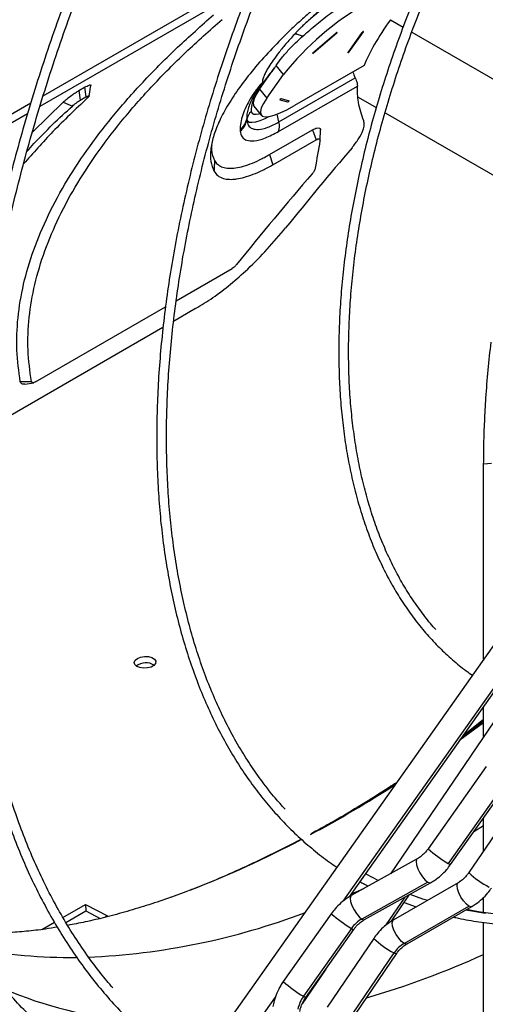
# Model space of a CAD drawing. Units: millimetres. Extents: x 5 to 414, y 3 to 291.
# Drawn here: x 371 to 374, y 159 to 165 of the extents above; entities that cross this region are included whole.
import ezdxf

# ---------------------------------------------------------------- set-up
doc = ezdxf.new("R2010")
doc.units = ezdxf.units.MM

msp = doc.modelspace()

# ---------------------------------------------------------------- linework, layer by layer
at = {"color": 7, "linetype": 'Continuous', "lineweight": 25}
for p, q in [((371.1281, 164.5716), (372.4821, 165.3532)), ((372.4519, 165.2786), (371.1065, 164.5019)), ((372.8486, 164.8455), (372.9973, 164.9733)), ((372.8515, 164.8448), (373.0002, 164.9725)), ((373.0723, 164.8475), (373.1621, 164.9753)), ((373.0804, 164.8522), (373.1702, 164.98)), ((372.5084, 164.6136), (372.6036, 164.749)), ((372.6608, 164.707), (372.6144, 164.7646)), ((373.1756, 164.765), (372.7315, 164.5086)), ((372.5547, 164.556), (372.6608, 164.707)), ((372.6316, 164.404), (373.1184, 164.6851)), ((371.356, 164.6042), (371.3923, 164.6252)), ((371.3923, 164.6252), (371.4005, 164.5634)), ((371.4205, 164.5692), (371.4327, 164.6386)), ((372.5084, 164.6136), (372.5547, 164.556)), ((372.6289, 164.343), (373.1321, 164.6335)), ((371.356, 164.6042), (371.3641, 164.5424)), ((371.3641, 164.5424), (371.4005, 164.5634)), ((372.6462, 164.5528), (372.6958, 164.5395)), ((373.1366, 164.5625), (373.2527, 164.4954)), ((370.2178, 164.046), (371.0487, 164.5257)), ((371.0588, 164.3395), (371.2553, 164.5312)), ((371.2553, 164.5312), (371.3139, 164.5058)), ((372.4723, 164.5044), (372.5185, 164.4469)), ((372.6377, 164.5454), (372.6872, 164.5321)), ((371.0281, 164.4567), (370.2446, 164.0044)), ((373.3085, 164.4632), (374.1874, 163.9559)), ((372.4266, 164.4177), (372.427, 164.421)), ((372.5716, 164.196), (372.8466, 164.3548)), ((372.8466, 164.3548), (372.8682, 164.2901)), ((372.8936, 164.2888), (372.8974, 164.3534)), ((372.5931, 164.1313), (372.8682, 164.2901)), ((372.5716, 164.196), (372.5931, 164.1313)), ((371.9765, 163.2634), (372.3339, 163.4697)), ((371.0794, 162.7455), (371.9082, 163.224)), ((372.1003, 163.2132), (371.9594, 163.1318)), ((371.892, 163.0929), (370.6996, 162.4046)), ((370.982, 162.7473), (371.0524, 162.7486)), ((371.0107, 162.7307), (371.0672, 162.7405)), ((374.851, 162.2692), (372.0856, 158.3538)), ((373.9869, 162.225), (373.9374, 162.2207)), ((373.9374, 160.9756), (373.9374, 162.2207)), ((373.0815, 159.4605), (374.0834, 160.8791)), ((373.9374, 160.4823), (373.9374, 160.6723)), ((374.0376, 160.6299), (373.3434, 159.6072)), ((373.9544, 160.2915), (373.5832, 159.7659)), ((374.083, 160.1979), (373.7117, 159.6723)), ((373.7261, 159.6649), (374.0973, 160.1905)), ((374.2035, 160.1457), (373.8427, 159.6141)), ((373.9374, 159.7536), (373.9374, 159.9641)), ((373.5134, 159.702), (373.093, 159.4675)), ((373.1851, 159.6072), (373.2661, 159.5641)), ((373.5803, 159.5526), (373.1599, 159.3181)), ((373.1782, 159.3147), (373.5987, 159.5492)), ((373.7749, 159.5498), (373.3612, 159.3114)), ((373.3489, 159.3037), (373.4649, 159.4746)), ((371.2534, 159.3285), (371.3973, 159.4116)), ((371.3973, 159.4116), (371.5386, 159.3386)), ((371.3973, 159.4116), (371.3992, 159.3698)), ((373.4299, 159.1621), (373.8436, 159.4005)), ((373.4306, 159.424), (373.5077, 159.3959)), ((373.4485, 159.1598), (373.8622, 159.3982)), ((373.9374, 159.3595), (373.9374, 159.4566)), ((371.2726, 159.2967), (371.3992, 159.3698)), ((371.3992, 159.3698), (371.492, 159.3218)), ((371.5386, 159.3386), (371.5214, 159.3287)), ((372.9656, 159.3518), (372.6594, 158.9183)), ((371.1199, 159.2514), (371.1996, 159.2975)), ((373.9374, 158.5354), (373.9374, 159.2966)), ((373.0941, 159.2582), (372.788, 158.8248)), ((372.8023, 158.8174), (373.1085, 159.2508)), ((373.2359, 159.1938), (372.9383, 158.7554)), ((373.068, 158.6631), (373.3656, 159.1015)), ((373.0831, 158.6571), (373.3807, 159.0955)), ((372.93, 158.9982), (372.7791, 158.7758))]:
    msp.add_line(p, q, dxfattribs=at)
at = {"color": 8, "linetype": 'Continuous', "lineweight": 25}
for p, q in [((373.3425, 165.0567), (373.4241, 165.0096)), ((373.4789, 164.978), (374.148, 164.5917)), ((372.6316, 164.404), (372.6213, 164.454)), ((373.0417, 159.4319), (374.0974, 160.9266)), ((373.9374, 160.5703), (373.7862, 160.4583)), ((373.9374, 159.9125), (373.8744, 159.875)), ((373.1664, 159.5085), (373.0927, 159.4763)), ((373.434, 159.4574), (373.3101, 159.2748)), ((372.2142, 158.2602), (372.6091, 158.8193))]:
    msp.add_line(p, q, dxfattribs=at)
at = {"color": 7, "linetype": 'Continuous', "lineweight": 25, "flags": 128}
for points in [[(373.0002, 164.9725), (373.0017, 164.974), (373.0028, 164.9752), (373.0032, 164.9762), (373.003, 164.9766), (373.0022, 164.9765), (373.0008, 164.9758), (372.9991, 164.9747), (372.9973, 164.9733)], [(373.1702, 164.98), (373.1707, 164.9809), (373.1705, 164.9813), (373.1696, 164.9812), (373.1682, 164.9805), (373.1665, 164.9794), (373.1647, 164.978), (373.1632, 164.9766), (373.1621, 164.9753)], [(372.8486, 164.8455), (372.8471, 164.8441), (372.846, 164.8428), (372.8455, 164.8419), (372.8458, 164.8415), (372.8466, 164.8416), (372.848, 164.8423), (372.8497, 164.8434), (372.8515, 164.8448)], [(373.0723, 164.8475), (373.0719, 164.8466), (373.0721, 164.8462), (373.0729, 164.8463), (373.0743, 164.847), (373.076, 164.8481), (373.0778, 164.8495), (373.0793, 164.8509), (373.0804, 164.8522)], [(372.5329, 164.6571), (372.5124, 164.6266), (372.495, 164.598), (372.4805, 164.5712), (372.4692, 164.5465), (372.461, 164.5239), (372.4559, 164.5035), (372.4541, 164.4855), (372.4554, 164.4698)], [(372.5084, 164.6136), (372.4869, 164.5799), (372.4729, 164.551), (372.4669, 164.5276), (372.469, 164.51), (372.4723, 164.5044)], [(372.5547, 164.556), (372.5331, 164.5223), (372.5192, 164.4934), (372.5132, 164.47), (372.5152, 164.4525), (372.5253, 164.4412), (372.5431, 164.4364), (372.5684, 164.4382), (372.6006, 164.4466), (372.639, 164.4613), (372.683, 164.4821), (372.7315, 164.5086)], [(372.6462, 164.5528), (372.6454, 164.5526), (372.644, 164.552), (372.6423, 164.5509), (372.6405, 164.5495), (372.639, 164.548), (372.6379, 164.5468), (372.6374, 164.5458), (372.6377, 164.5454)], [(372.6872, 164.5321), (372.6881, 164.5322), (372.6895, 164.5329), (372.6912, 164.534), (372.6929, 164.5354), (372.6945, 164.5368), (372.6956, 164.5381), (372.696, 164.539), (372.6958, 164.5395)], [(371.7288, 160.981), (371.7496, 160.9894), (371.7742, 160.9934), (371.7992, 160.9922), (371.8212, 160.9862), (371.8374, 160.976), (371.8454, 160.9632), (371.8442, 160.9493), (371.834, 160.9364), (371.8161, 160.9261), (371.793, 160.9198), (371.7678, 160.9184), (371.7438, 160.922), (371.7244, 160.9303), (371.7122, 160.942), (371.7087, 160.9555), (371.7145, 160.9692), (371.7288, 160.981)], [(373.8096, 160.4914), (373.8308, 160.5079), (373.9374, 160.5923)], [(372.0698, 159.5045), (372.0375, 159.4922), (371.9459, 159.4584)], [(373.4673, 159.4759), (373.5468, 159.4478), (373.5795, 159.4373)]]:
    msp.add_lwpolyline(points, dxfattribs=at)
at = {"color": 8, "linetype": 'Continuous', "lineweight": 25, "flags": 128}
for points in [[(372.427, 164.421), (372.4327, 164.4099), (372.4443, 164.4037), (372.4615, 164.4022), (372.484, 164.4057), (372.5116, 164.414), (372.5436, 164.4269), (372.5671, 164.438)], [(372.4554, 164.4698), (372.4604, 164.4601), (372.4706, 164.4546), (372.4857, 164.4533), (372.5056, 164.4563), (372.51, 164.4574)], [(373.5134, 159.702), (373.5098, 159.6986), (373.5067, 159.6851), (373.5095, 159.6644), (373.5179, 159.639), (373.5309, 159.6121), (373.547, 159.5867), (373.5641, 159.5661), (373.5803, 159.5526)], [(373.7117, 159.6723), (373.723, 159.6659), (373.7261, 159.6649)], [(373.5803, 159.5526), (373.5935, 159.548), (373.5987, 159.5492)], [(373.8436, 159.4005), (373.8269, 159.4132), (373.8092, 159.4332), (373.7926, 159.4581), (373.7791, 159.4849), (373.7704, 159.5105), (373.7675, 159.5316), (373.7708, 159.5458), (373.7749, 159.5498)], [(373.093, 159.4675), (373.0894, 159.4641), (373.0862, 159.4506), (373.089, 159.4299), (373.0974, 159.4045), (373.1105, 159.3775), (373.1265, 159.3522), (373.1437, 159.3316), (373.1599, 159.3181)], [(373.8622, 159.3982), (373.8573, 159.3967), (373.8436, 159.4005)], [(373.8239, 159.3761), (373.9493, 159.3558)], [(373.1599, 159.3181), (373.1731, 159.3134), (373.1782, 159.3147)], [(373.4299, 159.1621), (373.4132, 159.1748), (373.3955, 159.1948), (373.3789, 159.2197), (373.3654, 159.2465), (373.3567, 159.2721), (373.3538, 159.2932), (373.3571, 159.3074), (373.3612, 159.3114)], [(373.0941, 159.2582), (373.105, 159.252), (373.1085, 159.2508)], [(373.4485, 159.1598), (373.4436, 159.1584), (373.4299, 159.1621)], [(373.3807, 159.0955), (373.3769, 159.096), (373.3656, 159.1015)], [(372.788, 158.8248), (372.7992, 158.8183), (372.8023, 158.8174)]]:
    msp.add_lwpolyline(points, dxfattribs=at)
at = {"color": 7, "linetype": 'Continuous', "lineweight": 25}
for centre, radius, start, end in [((374.1407, 163.5304), 2.0139, 120.77169, 131.91821), ((374.1246, 163.5395), 1.8724, 119.90646, 141.4274), ((372.7992, 165.0625), 0.1102, 236.13696, 262.75271), ((372.9994, 164.9756), 0.00311, 226.5955, 283.37286), ((373.1569, 164.9937), 0.0191, 285.83102, 314.16361), ((372.8508, 164.8478), 0.00311, 226.5955, 283.37286), ((373.0671, 164.8659), 0.0191, 285.83102, 314.16361), ((373.678, 163.8494), 1.4013, 140.05987, 144.80408), ((376.7051, 166.2668), 3.9199, 203.19964, 203.79766), ((372.6244, 164.5695), 0.0275, 298.8125, 322.52136), ((372.674, 164.5562), 0.0275, 298.8125, 322.52136), ((372.3151, 164.4421), 0.1125, 307.81625, 351.30495), ((372.4923, 164.4343), 0.0666, 187.90755, 191.53113), ((372.6513, 164.4302), 0.225, 181.28165, 183.17192), ((372.4999, 164.4112), 0.0735, 127.23367, 172.39361), ((372.3142, 164.435), 0.1138, 308.19205, 351.23454), ((372.5267, 164.3781), 0.108, 341.03355, 13.86332), ((372.6039, 164.361), 0.2199, 182.00438, 184.00385), ((377.9421, 163.3305), 5.138, 169.30556, 171.28372), ((371.7819, 160.8531), 0.0999, 57.69854, 127.36601), ((373.2593, 159.1429), 0.2014, 119.57323, 145.06821), ((373.5303, 158.9911), 0.1983, 120.41884, 146.18275), ((372.9587, 158.7035), 0.2094, 144.62813, 169.46598)]:
    msp.add_arc(centre, radius, start, end, dxfattribs=at)
at = {"color": 8, "linetype": 'Continuous', "lineweight": 25}
for centre, radius, start, end in [((369.0323, 166.9115), 8.0135, 298.31774, 302.78449), ((369.6763, 165.692), 6.6343, 291.1482, 297.83071), ((374.1543, 160.4156), 0.865, 228.6822, 239.22995), ((374.2216, 160.0091), 0.5473, 226.18839, 242.90874), ((371.2293, 163.4844), 4.4133, 272.38829, 290.78013), ((373.5655, 160.0411), 0.9138, 228.96442, 238.94774), ((373.6326, 159.6137), 0.5776, 226.63004, 242.46709), ((371.2959, 162.2591), 3.186, 258.85371, 270.77394), ((371.6441, 164.1441), 5.5483, 286.18711, 294.41449), ((373.2305, 159.568), 0.865, 228.6822, 239.22995), ((371.9842, 161.4938), 2.8458, 247.17267, 263.98608)]:
    msp.add_arc(centre, radius, start, end, dxfattribs=at)
at = {"color": 7, "linetype": 'Continuous', "lineweight": 25}
for centre, major_axis, ratio, start_param, end_param in [((374.6242, 165.7966), (1.4546, 1.2469), 0.218443, 2.432882, 2.750372), ((382.229, 157.4788), (11.3686, 11.7328), 0.692277, 1.662673, 1.703454), ((381.9247, 157.2844), (11.3996, 11.6758), 0.691721, 1.66196, 1.708366)]:
    msp.add_ellipse(centre, major_axis=major_axis, ratio=ratio, start_param=start_param, end_param=end_param, dxfattribs=at)
for points, knots in [([(371.315, 167.2596), (371.3143, 167.2582), (371.2727, 167.1829), (371.1939, 167.0317), (371.0793, 166.8062), (370.9696, 166.579), (370.8642, 166.3505), (370.7634, 166.1209), (370.6673, 165.8904), (370.5759, 165.6593), (370.4894, 165.4278), (370.4079, 165.1961), (370.3314, 164.9644), (370.2599, 164.733), (370.1937, 164.502), (370.1327, 164.2718), (370.0769, 164.0424), (370.0266, 163.8142), (369.9816, 163.5874), (369.9421, 163.3621), (369.908, 163.1387), (369.8795, 162.9172), (369.8565, 162.698), (369.8391, 162.4812), (369.8273, 162.267), (369.8211, 162.0557), (369.8206, 161.8474), (369.8256, 161.6424), (369.8363, 161.4409), (369.8526, 161.243), (369.8745, 161.0489), (369.902, 160.8589), (369.935, 160.6731), (369.9736, 160.4917), (370.0177, 160.3149), (370.0672, 160.1428), (370.1222, 159.9757), (370.1825, 159.8137), (370.2481, 159.657), (370.3189, 159.5057), (370.3949, 159.3599), (370.476, 159.2199), (370.5621, 159.0858), (370.6531, 158.9576), (370.7489, 158.8356), (370.8494, 158.7199), (370.9545, 158.6105), (371.0641, 158.5074), (371.1783, 158.4113), (371.2784, 158.3341), (371.342, 158.2917), (371.3646, 158.2766)], [0, 0, 0, 0, 0.000385, 0.021417, 0.04245, 0.063482, 0.084516, 0.105549, 0.126583, 0.147618, 0.168653, 0.18969, 0.210727, 0.231765, 0.252804, 0.273845, 0.294886, 0.315929, 0.336973, 0.358019, 0.379066, 0.400114, 0.421164, 0.442216, 0.463268, 0.484322, 0.505377, 0.526433, 0.547489, 0.568546, 0.589603, 0.610659, 0.631713, 0.652766, 0.673815, 0.694861, 0.715902, 0.736936, 0.757963, 0.778982, 0.79999, 0.820987, 0.841971, 0.862942, 0.8839, 0.904842, 0.925771, 0.946686, 0.967589, 0.988482, 1, 1, 1, 1]), ([(371.2333, 158.5302), (371.2144, 158.5455), (371.1577, 158.5913), (371.0681, 158.6746), (370.9642, 158.7797), (370.8652, 158.8914), (370.7707, 159.0093), (370.681, 159.1333), (370.5962, 159.2632), (370.5162, 159.399), (370.4413, 159.5405), (370.3714, 159.6875), (370.3066, 159.84), (370.247, 159.9978), (370.1926, 160.1607), (370.1435, 160.3285), (370.0997, 160.5012), (370.0614, 160.6786), (370.0284, 160.8604), (370.0009, 161.0465), (369.9788, 161.2368), (369.9623, 161.431), (369.9513, 161.6289), (369.9458, 161.8305), (369.9459, 162.0353), (369.9515, 162.2434), (369.9626, 162.4544), (369.9793, 162.6682), (370.0015, 162.8845), (370.0293, 163.1031), (370.0625, 163.3238), (370.1011, 163.5465), (370.1452, 163.7708), (370.1946, 163.9965), (370.2494, 164.2235), (370.3094, 164.4515), (370.3747, 164.6803), (370.4451, 164.9096), (370.5206, 165.1393), (370.6011, 165.369), (370.6865, 165.5986), (370.7768, 165.8279), (370.8718, 166.0566), (370.9715, 166.2844), (371.0759, 166.5113), (371.1845, 166.7369), (371.298, 166.9608), (371.3779, 167.1145), (371.4211, 167.1928), (371.4238, 167.1978)], [0, 0, 0, 0, 0.011096, 0.033181, 0.055254, 0.077314, 0.099358, 0.121387, 0.143399, 0.165397, 0.18738, 0.209349, 0.231307, 0.253254, 0.275193, 0.297123, 0.319048, 0.340968, 0.362883, 0.384796, 0.406707, 0.428616, 0.450525, 0.472434, 0.494342, 0.516252, 0.538161, 0.560072, 0.581984, 0.603897, 0.625812, 0.647728, 0.669645, 0.691564, 0.713483, 0.735405, 0.757327, 0.779251, 0.801175, 0.823101, 0.845028, 0.866955, 0.888883, 0.910812, 0.932742, 0.954672, 0.976602, 0.998533, 1, 1, 1, 1]), ([(372.0264, 166.8561), (372.0194, 166.8432), (371.9727, 166.7583), (371.8904, 166.5992), (371.7799, 166.3791), (371.6742, 166.1573), (371.5729, 165.9344), (371.4762, 165.7104), (371.3842, 165.4857), (371.297, 165.2604), (371.2147, 165.0348), (371.1374, 164.8091), (371.0651, 164.5835), (370.998, 164.3584), (370.936, 164.1338), (370.8793, 163.91), (370.828, 163.6873), (370.782, 163.4659), (370.7414, 163.246), (370.7063, 163.0278), (370.6766, 162.8116), (370.6526, 162.5975), (370.634, 162.3858), (370.6211, 162.1768), (370.6137, 161.9705), (370.6119, 161.7673), (370.6158, 161.5673), (370.6252, 161.3708), (370.6403, 161.1779), (370.6609, 160.9888), (370.6871, 160.8038), (370.7188, 160.623), (370.7561, 160.4466), (370.7988, 160.2748), (370.8469, 160.1078), (370.9004, 159.9457), (370.9593, 159.7888), (371.0234, 159.6371), (371.0927, 159.4909), (371.1671, 159.3502), (371.2466, 159.2153), (371.331, 159.0863), (371.4203, 158.9632), (371.5144, 158.8463), (371.6132, 158.7357), (371.7165, 158.6315), (371.8243, 158.5335), (371.9367, 158.4428), (372.0213, 158.3795), (372.0696, 158.3485), (372.0776, 158.3434)], [0, 0, 0, 0, 0.00383, 0.025397, 0.046965, 0.068533, 0.090102, 0.11167, 0.133239, 0.154808, 0.176378, 0.197948, 0.219519, 0.24109, 0.262662, 0.284235, 0.305808, 0.327382, 0.348956, 0.370532, 0.392108, 0.413685, 0.435263, 0.456842, 0.478421, 0.500001, 0.521581, 0.543162, 0.564743, 0.586324, 0.607905, 0.629485, 0.651064, 0.672641, 0.694216, 0.715789, 0.737358, 0.758923, 0.780483, 0.802037, 0.823585, 0.845126, 0.866659, 0.888185, 0.909702, 0.931212, 0.952714, 0.974209, 0.995699, 1, 1, 1, 1]), ([(371.5715, 158.8786), (371.5459, 158.9089), (371.4886, 158.9767), (371.4052, 159.0895), (371.3205, 159.2152), (371.2408, 159.347), (371.166, 159.4845), (371.0963, 159.6276), (371.0318, 159.7762), (370.9724, 159.9301), (370.9183, 160.0891), (370.8695, 160.2532), (370.826, 160.4221), (370.7879, 160.5956), (370.7553, 160.7736), (370.7282, 160.9559), (370.7065, 161.1424), (370.6904, 161.3327), (370.6798, 161.5268), (370.6748, 161.7245), (370.6754, 161.9254), (370.6815, 162.1295), (370.6931, 162.3365), (370.7104, 162.5462), (370.7331, 162.7583), (370.7614, 162.9728), (370.7951, 163.1893), (370.8343, 163.4076), (370.8789, 163.6275), (370.9289, 163.8487), (370.9842, 164.0711), (371.0448, 164.2945), (371.1105, 164.5185), (371.1814, 164.7429), (371.2573, 164.9676), (371.3383, 165.1922), (371.4241, 165.4166), (371.5147, 165.6405), (371.6101, 165.8637), (371.71, 166.086), (371.8145, 166.3071), (371.9236, 166.5267), (372.0125, 166.6997), (372.0665, 166.7986), (372.0813, 166.8256)], [0, 0, 0, 0, 0.01969, 0.044028, 0.068358, 0.092679, 0.116991, 0.141295, 0.165591, 0.189882, 0.214167, 0.238447, 0.262723, 0.286997, 0.311268, 0.335537, 0.359805, 0.384072, 0.408339, 0.432606, 0.456873, 0.48114, 0.505407, 0.529675, 0.553944, 0.578213, 0.602483, 0.626754, 0.651026, 0.675299, 0.699572, 0.723846, 0.748121, 0.772397, 0.796673, 0.82095, 0.845227, 0.869505, 0.893783, 0.918062, 0.94234, 0.96662, 0.990899, 1, 1, 1, 1]), ([(372.9474, 166.3494), (372.931, 166.3187), (372.8798, 166.2235), (372.7984, 166.0617), (372.7033, 165.8644), (372.6128, 165.6657), (372.527, 165.466), (372.4458, 165.2656), (372.3695, 165.0647), (372.2981, 164.8636), (372.2317, 164.6625), (372.1704, 164.4617), (372.1143, 164.2614), (372.0635, 164.0619), (372.018, 163.8634), (371.9778, 163.6663), (371.9431, 163.4707), (371.9139, 163.2769), (371.8902, 163.0852), (371.872, 162.8958), (371.8594, 162.7089), (371.8524, 162.5248), (371.8511, 162.3437), (371.8553, 162.1658), (371.8651, 161.9915), (371.8806, 161.8208), (371.9016, 161.6541), (371.9281, 161.4915), (371.9602, 161.3333), (371.9978, 161.1796), (372.0409, 161.0307), (372.0893, 160.8867), (372.143, 160.7479), (372.202, 160.6144), (372.2662, 160.4864), (372.3354, 160.3641), (372.4097, 160.2477), (372.4888, 160.1372), (372.5727, 160.0329), (372.6613, 159.9348), (372.7545, 159.8431), (372.8522, 159.7582), (372.9343, 159.6935), (372.9852, 159.6596), (373.0006, 159.6494)], [0, 0, 0, 0, 0.011595, 0.036048, 0.060501, 0.084954, 0.109408, 0.133862, 0.158317, 0.182773, 0.207229, 0.231686, 0.256145, 0.280604, 0.305064, 0.329526, 0.353989, 0.378453, 0.402918, 0.427384, 0.451852, 0.476321, 0.500791, 0.525262, 0.549734, 0.574206, 0.598677, 0.623148, 0.647617, 0.672084, 0.696548, 0.721007, 0.745461, 0.769908, 0.794346, 0.818775, 0.843193, 0.867599, 0.891993, 0.916373, 0.940741, 0.965098, 0.989445, 1, 1, 1, 1]), ([(372.6712, 160.0188), (372.6498, 160.0424), (372.5993, 160.0981), (372.5251, 160.1932), (372.4479, 160.3028), (372.3758, 160.4185), (372.3086, 160.54), (372.2464, 160.6671), (372.1894, 160.7996), (372.1375, 160.9375), (372.091, 161.0804), (372.0497, 161.2283), (372.0138, 161.3809), (371.9833, 161.5381), (371.9583, 161.6997), (371.9388, 161.8653), (371.9248, 162.0349), (371.9163, 162.2082), (371.9134, 162.385), (371.916, 162.5651), (371.9242, 162.7482), (371.938, 162.934), (371.9573, 163.1224), (371.9821, 163.3132), (372.0124, 163.5059), (372.0481, 163.7005), (372.0893, 163.8966), (372.1357, 164.094), (372.1875, 164.2924), (372.2445, 164.4916), (372.3066, 164.6914), (372.3738, 164.8914), (372.446, 165.0913), (372.5231, 165.2911), (372.6049, 165.4903), (372.6915, 165.6886), (372.7825, 165.886), (372.8784, 166.082), (372.9517, 166.2265), (372.9943, 166.3051), (373.0021, 166.3195)], [0, 0, 0, 0, 0.0199646, 0.0471083, 0.0742375, 0.1013521, 0.1284528, 0.1555407, 0.182617, 0.2096834, 0.2367413, 0.2637923, 0.2908378, 0.3178791, 0.3449173, 0.3719534, 0.3989881, 0.4260222, 0.4530561, 0.4800901, 0.5071247, 0.5341601, 0.5611965, 0.588234, 0.6152727, 0.6423127, 0.6693539, 0.6963964, 0.72344, 0.7504849, 0.7775308, 0.8045777, 0.8316256, 0.8586743, 0.8857238, 0.9127738, 0.9398245, 0.9668756, 0.993927, 1, 1, 1, 1]), ([(373.8098, 165.8718), (373.793, 165.8398), (373.7466, 165.7513), (373.6753, 165.6045), (373.5957, 165.4319), (373.521, 165.2581), (373.4509, 165.0837), (373.3856, 164.9088), (373.3253, 164.7338), (373.2701, 164.5589), (373.22, 164.3844), (373.1752, 164.2107), (373.1357, 164.038), (373.1016, 163.8666), (373.0729, 163.6969), (373.0498, 163.529), (373.0321, 163.3633), (373.0201, 163.2001), (373.0136, 163.0396), (373.0128, 162.8821), (373.0176, 162.7279), (373.028, 162.5772), (373.044, 162.4303), (373.0656, 162.2875), (373.0927, 162.149), (373.1254, 162.015), (373.1635, 161.8857), (373.2069, 161.7615), (373.2557, 161.6424), (373.3098, 161.5288), (373.3689, 161.4208), (373.4331, 161.3186), (373.5022, 161.2224), (373.5761, 161.1324), (373.6546, 161.0486), (373.7378, 160.9717), (373.8082, 160.9133), (373.8522, 160.8831), (373.8656, 160.874)], [0, 0, 0, 0, 0.016205, 0.044786, 0.073366, 0.101947, 0.13053, 0.159113, 0.187698, 0.216284, 0.244872, 0.273461, 0.302053, 0.330647, 0.359242, 0.387841, 0.416441, 0.445044, 0.473649, 0.502255, 0.530864, 0.559473, 0.588083, 0.616691, 0.645298, 0.673901, 0.702498, 0.731087, 0.759666, 0.788231, 0.816781, 0.845312, 0.873822, 0.90231, 0.930775, 0.959219, 0.987643, 1, 1, 1, 1]), ([(373.6318, 161.1661), (373.6298, 161.1682), (373.6021, 161.1975), (373.5529, 161.2599), (373.4849, 161.3535), (373.4221, 161.4537), (373.3643, 161.5595), (373.3115, 161.671), (373.2638, 161.7878), (373.2214, 161.9099), (373.1842, 162.0369), (373.1524, 162.1688), (373.126, 162.3052), (373.105, 162.446), (373.0896, 162.5908), (373.0796, 162.7395), (373.0752, 162.8918), (373.0764, 163.0475), (373.0831, 163.2062), (373.0953, 163.3677), (373.1131, 163.5317), (373.1364, 163.698), (373.1651, 163.8662), (373.1992, 164.0361), (373.2387, 164.2073), (373.2835, 164.3796), (373.3336, 164.5527), (373.3887, 164.7263), (373.4489, 164.9), (373.514, 165.0736), (373.584, 165.2468), (373.6586, 165.4193), (373.738, 165.5906), (373.8067, 165.7317), (373.8504, 165.8148), (373.8647, 165.8419)], [0, 0, 0, 0, 0.002481, 0.034313, 0.066118, 0.097897, 0.129652, 0.161383, 0.193094, 0.224788, 0.256469, 0.288139, 0.319801, 0.351457, 0.38311, 0.414761, 0.446411, 0.478061, 0.509711, 0.541363, 0.573017, 0.604673, 0.636331, 0.667991, 0.699653, 0.731318, 0.762984, 0.794653, 0.826323, 0.857995, 0.889668, 0.921342, 0.953018, 0.984694, 1, 1, 1, 1]), ([(373.2701, 165.4169), (373.2477, 165.4037), (373.203, 165.3773), (373.1319, 165.3312), (373.059, 165.2813), (372.9852, 165.2275), (372.9117, 165.1709), (372.8438, 165.1155), (372.7824, 165.0626), (372.7273, 165.0127), (372.6931, 164.9795), (372.6759, 164.9628)], [0, 0, 0, 0, 0.118432, 0.236839, 0.355122, 0.473364, 0.59169, 0.709952, 0.806794, 0.903164, 1, 1, 1, 1]), ([(373.1091, 165.2669), (373.0805, 165.2495), (373.0235, 165.2148), (372.9378, 165.1518), (372.8605, 165.0892), (372.817, 165.049), (372.7953, 165.0289)], [0, 0, 0, 0, 0.2825, 0.563482, 0.782654, 1, 1, 1, 1]), ([(372.7853, 164.9532), (372.8141, 164.9783), (372.8718, 165.0285), (372.9587, 165.0965), (373.0385, 165.1543), (373.0846, 165.1846), (373.1076, 165.1997)], [0, 0, 0, 0, 0.279752, 0.559837, 0.780017, 1, 1, 1, 1]), ([(370.982, 162.7473), (370.9729, 162.8132), (370.9548, 162.9452), (370.963, 163.1536), (370.9982, 163.3679), (371.0629, 163.5873), (371.1567, 163.8103), (371.2768, 164.0311), (371.4207, 164.2483), (371.5856, 164.4608), (371.7735, 164.6721), (371.9815, 164.8815), (372.1366, 165.0187), (372.2142, 165.0874)], [0, 0, 0, 0, 0.0933626, 0.1867293, 0.2800606, 0.3733706, 0.4666747, 0.5599693, 0.6479474, 0.7359266, 0.8239372, 0.911971, 1, 1, 1, 1]), ([(371.0524, 162.7486), (371.0433, 162.8153), (371.0251, 162.9475), (371.0343, 163.1553), (371.0699, 163.3664), (371.134, 163.5807), (371.2254, 163.7973), (371.342, 164.0116), (371.4814, 164.2229), (371.642, 164.4312), (371.8268, 164.6402), (372.0341, 164.8501), (372.19, 164.9886), (372.2686, 165.0583)], [0, 0, 0, 0, 0.095839, 0.190182, 0.283309, 0.375554, 0.467291, 0.558874, 0.645464, 0.732576, 0.820527, 0.909592, 1, 1, 1, 1]), ([(372.7953, 165.0289), (372.7884, 165.0223), (372.7771, 165.0115), (372.762, 164.9963), (372.7496, 164.9836), (372.7417, 164.9752), (372.7378, 164.971)], [0, 0, 0, 0, 0.341677, 0.56187, 0.781322, 1, 1, 1, 1]), ([(372.6759, 164.9628), (372.6367, 164.923), (372.5584, 164.8435), (372.4568, 164.726), (372.3695, 164.612), (372.2986, 164.503), (372.2455, 164.4011), (372.2104, 164.3076), (372.1937, 164.2239), (372.194, 164.1498), (372.2093, 164.1108), (372.217, 164.0913)], [0, 0, 0, 0, 0.112505, 0.224695, 0.336536, 0.448165, 0.559794, 0.669444, 0.779301, 0.889501, 1, 1, 1, 1]), ([(372.7378, 164.971), (372.7182, 164.9496), (372.6808, 164.9086), (372.6338, 164.8512), (372.596, 164.8005), (372.5696, 164.7607), (372.5519, 164.7305), (372.5406, 164.7087), (372.5309, 164.6867), (372.526, 164.6705), (372.5259, 164.6602), (372.5286, 164.6588), (372.5298, 164.6582)], [0, 0, 0, 0, 0.178507, 0.342204, 0.491128, 0.625374, 0.708862, 0.782377, 0.846093, 0.943903, 0.976676, 1, 1, 1, 1]), ([(372.6144, 164.7646), (372.6256, 164.7804), (372.6479, 164.8119), (372.6909, 164.8621), (372.7369, 164.9093), (372.7692, 164.9386), (372.7853, 164.9532)], [0, 0, 0, 0, 0.2800577, 0.5601491, 0.7798438, 1, 1, 1, 1]), ([(372.6036, 164.749), (372.6056, 164.7519), (372.6093, 164.7571), (372.6128, 164.7623), (372.6144, 164.7646)], [0, 0, 0, 0, 0.562537, 1, 1, 1, 1]), ([(373.1184, 164.6851), (373.1228, 164.6738), (373.1309, 164.6533), (373.1317, 164.6396), (373.1321, 164.6335)], [0, 0, 0, 0, 0.5524082, 1, 1, 1, 1]), ([(371.3923, 164.6252), (371.4029, 164.6308), (371.4241, 164.6421), (371.435, 164.6435), (371.432, 164.6382), (371.4316, 164.6375)], [0, 0, 0, 0, 0.462915, 0.93094, 1, 1, 1, 1]), ([(372.5298, 164.6582), (372.5278, 164.6565), (372.5227, 164.6522), (372.5132, 164.6424), (372.4973, 164.6242), (372.4738, 164.5928), (372.4462, 164.5498), (372.4196, 164.4995), (372.3989, 164.448), (372.3854, 164.3975), (372.3845, 164.3682), (372.3841, 164.3533)], [0, 0, 0, 0, 0.01422, 0.036724, 0.075267, 0.157577, 0.291476, 0.445906, 0.620344, 0.806511, 1, 1, 1, 1]), ([(372.5329, 164.6571), (372.5327, 164.6569), (372.5323, 164.6567), (372.5316, 164.6562), (372.5306, 164.6553), (372.5291, 164.6539), (372.5239, 164.6484), (372.5182, 164.6411), (372.5107, 164.6313), (372.5032, 164.6208), (372.4933, 164.6063), (372.4803, 164.5858), (372.464, 164.5574), (372.4472, 164.5232), (372.4339, 164.4872), (372.426, 164.4535), (372.4262, 164.4346), (372.4263, 164.4251)], [0, 0, 0, 0, 0.001384, 0.003005, 0.005084, 0.00941, 0.015671, 0.054672, 0.07942, 0.114122, 0.163233, 0.233967, 0.33902, 0.490407, 0.656833, 0.827246, 1, 1, 1, 1]), ([(372.5298, 164.6582), (372.5307, 164.6581), (372.5322, 164.658), (372.5327, 164.6573), (372.5329, 164.6571)], [0, 0, 0, 0, 0.673602, 1, 1, 1, 1]), ([(373.1727, 164.4114), (373.159, 164.4495), (373.1345, 164.5174), (373.1328, 164.5981), (373.1321, 164.6335)], [0, 0, 0, 0, 0.561454, 1, 1, 1, 1]), ([(371.409, 164.5559), (371.3343, 164.4851), (371.1892, 164.3477), (371.0636, 164.2053), (371.0027, 164.1362)], [0, 0, 0, 0, 0.514961, 1, 1, 1, 1]), ([(371.2553, 164.5312), (371.2632, 164.5381), (371.279, 164.5519), (371.3077, 164.5732), (371.3342, 164.5912), (371.3487, 164.5999), (371.356, 164.6042)], [0, 0, 0, 0, 0.283745, 0.564216, 0.782502, 1, 1, 1, 1]), ([(371.4005, 164.5634), (371.4059, 164.5663), (371.4168, 164.5721), (371.4218, 164.5716), (371.4191, 164.5659), (371.4124, 164.5593), (371.409, 164.5559)], [0, 0, 0, 0, 0.2745786, 0.551293, 0.7727037, 1, 1, 1, 1]), ([(371.0245, 164.2165), (371.0391, 164.2331), (371.1264, 164.3319), (371.2287, 164.4268), (371.3139, 164.5058)], [0, 0, 0, 0, 0.167772, 1, 1, 1, 1]), ([(371.3139, 164.5058), (371.3178, 164.5093), (371.3258, 164.5163), (371.3402, 164.527), (371.3535, 164.5361), (371.3606, 164.5403), (371.3641, 164.5424)], [0, 0, 0, 0, 0.280471, 0.572815, 0.787876, 1, 1, 1, 1]), ([(372.4266, 164.4177), (372.4289, 164.4049), (372.4333, 164.3796), (372.4601, 164.3594), (372.5016, 164.354), (372.5587, 164.3661), (372.6074, 164.3914), (372.6316, 164.404)], [0, 0, 0, 0, 0.196184, 0.388159, 0.575102, 0.789463, 1, 1, 1, 1]), ([(372.8466, 164.3548), (372.8555, 164.3592), (372.8733, 164.368), (372.8895, 164.3666), (372.8969, 164.3605), (372.8967, 164.354), (372.8967, 164.3525)], [0, 0, 0, 0, 0.330236, 0.661196, 0.921923, 1, 1, 1, 1]), ([(373.0979, 164.2394), (373.1128, 164.2584), (373.1427, 164.2965), (373.1678, 164.3476), (373.1784, 164.3873), (373.1746, 164.4034), (373.1727, 164.4114)], [0, 0, 0, 0, 0.279208, 0.559528, 0.78012, 1, 1, 1, 1]), ([(372.3845, 164.3456), (372.3874, 164.3321), (372.3931, 164.3051), (372.4249, 164.2848), (372.4741, 164.2811), (372.5419, 164.2974), (372.6, 164.3279), (372.6289, 164.343)], [0, 0, 0, 0, 0.192668, 0.383025, 0.570142, 0.786541, 1, 1, 1, 1]), ([(372.2026, 164.2558), (372.202, 164.2457), (372.1993, 164.2076), (372.2117, 164.1794), (372.2209, 164.1586)], [0, 0, 0, 0, 0.262605, 1, 1, 1, 1]), ([(372.8682, 164.2901), (372.8725, 164.2923), (372.8815, 164.2967), (372.8899, 164.2961), (372.894, 164.2917), (372.8936, 164.2865), (372.8934, 164.284)], [0, 0, 0, 0, 0.275988, 0.564618, 0.783394, 1, 1, 1, 1]), ([(372.2209, 164.1586), (372.2264, 164.15), (372.2375, 164.1328), (372.265, 164.1167), (372.3, 164.1082), (372.3426, 164.1085), (372.392, 164.1173), (372.4472, 164.135), (372.5071, 164.1604), (372.5501, 164.1841), (372.5716, 164.196)], [0, 0, 0, 0, 0.1239024, 0.2482825, 0.3730693, 0.4985884, 0.6238922, 0.7491411, 0.8745864, 1, 1, 1, 1]), ([(372.2209, 164.1586), (372.2204, 164.1509), (372.2197, 164.1382), (372.2187, 164.1205), (372.2179, 164.1059), (372.2173, 164.0961), (372.217, 164.0913)], [0, 0, 0, 0, 0.345046, 0.565542, 0.783859, 1, 1, 1, 1]), ([(372.217, 164.0913), (372.2242, 164.0806), (372.2385, 164.0594), (372.2686, 164.0455), (372.2955, 164.0397), (372.3154, 164.0378), (372.337, 164.038), (372.3681, 164.0411), (372.4107, 164.0499), (372.4672, 164.0689), (372.528, 164.0953), (372.5714, 164.1193), (372.5931, 164.1313)], [0, 0, 0, 0, 0.145017, 0.290028, 0.349289, 0.408345, 0.46741, 0.526699, 0.64494, 0.763191, 0.881591, 1, 1, 1, 1]), ([(372.8635, 164.1091), (372.8628, 164.1063), (372.8615, 164.1007), (372.8554, 164.0886), (372.8484, 164.0796), (372.844, 164.0741)], [0, 0, 0, 0, 0.282177, 0.561223, 1, 1, 1, 1]), ([(372.1003, 163.2132), (372.1369, 163.2357), (372.2102, 163.2806), (372.3222, 163.3667), (372.4391, 163.4696), (372.5591, 163.5902), (372.636, 163.6822), (372.6743, 163.728)], [0, 0, 0, 0, 0.187713, 0.37511, 0.562009, 0.781431, 1, 1, 1, 1]), ([(372.3613, 163.4941), (372.3564, 163.4885), (372.3476, 163.4786), (372.3381, 163.4724), (372.3339, 163.4697)], [0, 0, 0, 0, 0.561975, 1, 1, 1, 1]), ([(373.9374, 162.2207), (373.9377, 162.2639), (373.9383, 162.3502), (373.9434, 162.4931), (373.952, 162.6504), (373.9651, 162.8212), (373.9785, 162.9396), (373.9852, 162.9987)], [0, 0, 0, 0, 0.187715, 0.375113, 0.562013, 0.781435, 1, 1, 1, 1]), ([(371.0114, 162.7313), (371.0061, 162.7306), (370.9957, 162.7293), (370.9859, 162.7355), (370.9833, 162.7434), (370.982, 162.7473)], [0, 0, 0, 0, 0.347047, 0.673161, 1, 1, 1, 1]), ([(371.0794, 162.7455), (371.0755, 162.7436), (371.0675, 162.7397), (371.0593, 162.7399), (371.0542, 162.743), (371.053, 162.7468), (371.0524, 162.7486)], [0, 0, 0, 0, 0.288837, 0.57414, 0.790191, 1, 1, 1, 1]), ([(373.9374, 160.5819), (373.896, 160.5499), (373.8505, 160.5147), (373.8048, 160.4818), (373.8007, 160.4788)], [0, 0, 0, 0, 0.910614, 1, 1, 1, 1]), ([(373.3808, 160.1877), (373.3501, 160.1675), (373.2612, 160.1091), (373.1142, 160.0194), (372.963, 159.9305), (372.8702, 159.8803), (372.8352, 159.8613)], [0, 0, 0, 0, 0.168328, 0.487744, 0.807005, 1, 1, 1, 1]), ([(376.1887, 159.9214), (376.1616, 159.906), (376.083, 159.8611), (375.9529, 159.7918), (375.7988, 159.7158), (375.6453, 159.6465), (375.4925, 159.584), (375.3407, 159.5284), (375.19, 159.4797), (375.0406, 159.4381), (374.8928, 159.4034), (374.7467, 159.3759), (374.6025, 159.3555), (374.4603, 159.3422), (374.3205, 159.3361), (374.1831, 159.3371), (374.0484, 159.3455), (373.9293, 159.3586), (373.8565, 159.3721), (373.8266, 159.3776)], [0, 0, 0, 0, 0.032393, 0.093975, 0.155557, 0.217139, 0.278721, 0.340305, 0.401892, 0.463485, 0.525087, 0.586699, 0.648325, 0.709968, 0.771633, 0.833322, 0.89504, 0.956788, 1, 1, 1, 1]), ([(373.7446, 159.3304), (373.7551, 159.3279), (373.8083, 159.3151), (373.9072, 159.2993), (374.0411, 159.2831), (374.1781, 159.2748), (374.3176, 159.2735), (374.4596, 159.2795), (374.6038, 159.2927), (374.7501, 159.3131), (374.8983, 159.3407), (375.0482, 159.3755), (375.1995, 159.4173), (375.3522, 159.4663), (375.5059, 159.5222), (375.6605, 159.585), (375.8157, 159.6546), (375.9715, 159.7311), (376.1063, 159.8026), (376.1891, 159.8498), (376.2199, 159.8673)], [0, 0, 0, 0, 0.014682, 0.073894, 0.133136, 0.192407, 0.251709, 0.311039, 0.370397, 0.429779, 0.489182, 0.548603, 0.608039, 0.667486, 0.726943, 0.786406, 0.845874, 0.905344, 0.964817, 1, 1, 1, 1]), ([(369.8224, 159.791), (369.8394, 159.7586), (369.8826, 159.6762), (369.9583, 159.5501), (370.0485, 159.4121), (370.144, 159.2805), (370.2442, 159.1551), (370.3493, 159.0361), (370.4589, 158.9237), (370.5731, 158.8178), (370.6916, 158.7186), (370.8143, 158.6263), (370.9347, 158.5443), (371.0159, 158.4964), (371.0533, 158.4744)], [0, 0, 0, 0, 0.056986, 0.145163, 0.233069, 0.320692, 0.408028, 0.495078, 0.581854, 0.668376, 0.754672, 0.840779, 0.926741, 1, 1, 1, 1]), ([(372.774, 159.8279), (372.7715, 159.8265), (372.7112, 159.7935), (372.5938, 159.7348), (372.4219, 159.6521), (372.2514, 159.5774), (372.1324, 159.5278), (372.0708, 159.5051), (372.0651, 159.503)], [0, 0, 0, 0, 0.010252, 0.251618, 0.49293, 0.734222, 0.975521, 1, 1, 1, 1]), ([(373.5832, 159.7659), (373.5797, 159.7613), (373.5691, 159.7469), (373.5484, 159.7258), (373.5277, 159.7103), (373.5159, 159.7035), (373.5134, 159.702)], [0, 0, 0, 0, 0.17456, 0.539442, 0.903871, 1, 1, 1, 1]), ([(373.5987, 159.5492), (373.6072, 159.5543), (373.6305, 159.568), (373.6657, 159.5957), (373.6997, 159.6297), (373.7182, 159.6544), (373.7261, 159.6649)], [0, 0, 0, 0, 0.174951, 0.474313, 0.774565, 1, 1, 1, 1]), ([(373.8427, 159.6141), (373.8394, 159.6095), (373.8291, 159.595), (373.8089, 159.5738), (373.7888, 159.5581), (373.7773, 159.5513), (373.7749, 159.5498)], [0, 0, 0, 0, 0.174663, 0.53976, 0.904426, 1, 1, 1, 1]), ([(373.1492, 159.5564), (373.1563, 159.5521), (373.1733, 159.5418), (373.1911, 159.5331), (373.2014, 159.528)], [0, 0, 0, 0, 0.420512, 1, 1, 1, 1]), ([(373.093, 159.4675), (373.0844, 159.4625), (373.0612, 159.4488), (373.026, 159.4211), (372.9919, 159.387), (372.9735, 159.3624), (372.9656, 159.3518)], [0, 0, 0, 0, 0.174951, 0.474313, 0.774565, 1, 1, 1, 1]), ([(373.8622, 159.3982), (373.8707, 159.4034), (373.8936, 159.4174), (373.9282, 159.4455), (373.9617, 159.4801), (373.9797, 159.5051), (373.9875, 159.5159)], [0, 0, 0, 0, 0.1750879, 0.4735543, 0.772995, 1, 1, 1, 1]), ([(371.9474, 159.459), (371.9464, 159.4586), (371.897, 159.4401), (371.802, 159.4089), (371.6628, 159.3658), (371.5274, 159.3294), (371.4007, 159.2994), (371.3213, 159.2844), (371.2843, 159.2773)], [0, 0, 0, 0, 0.004243, 0.207999, 0.411961, 0.616292, 0.82119, 1, 1, 1, 1]), ([(373.1085, 159.2508), (373.1119, 159.2555), (373.1225, 159.2698), (373.1432, 159.2909), (373.1639, 159.3064), (373.1758, 159.3133), (373.1782, 159.3147)], [0, 0, 0, 0, 0.17456, 0.539442, 0.903871, 1, 1, 1, 1]), ([(373.3612, 159.3114), (373.3527, 159.3063), (373.3298, 159.2923), (373.2952, 159.2642), (373.2617, 159.2296), (373.2437, 159.2046), (373.2359, 159.1938)], [0, 0, 0, 0, 0.175088, 0.473554, 0.772995, 1, 1, 1, 1]), ([(371.218, 159.2662), (371.1928, 159.262), (371.1254, 159.2508), (371.0206, 159.2389), (370.9029, 159.2293), (370.7893, 159.2253), (370.6944, 159.2254), (370.6396, 159.2286), (370.6194, 159.2298)], [0, 0, 0, 0, 0.113846, 0.303784, 0.495405, 0.689162, 0.885596, 1, 1, 1, 1]), ([(373.3807, 159.0955), (373.384, 159.1002), (373.3943, 159.1147), (373.4145, 159.1359), (373.4346, 159.1515), (373.4461, 159.1584), (373.4485, 159.1598)], [0, 0, 0, 0, 0.174663, 0.53976, 0.904426, 1, 1, 1, 1]), ([(372.6594, 158.9183), (372.6537, 158.9099), (372.6382, 158.8869), (372.6175, 158.8461), (372.6009, 158.8008), (372.5947, 158.7714), (372.5921, 158.7591)], [0, 0, 0, 0, 0.173278, 0.476558, 0.780607, 1, 1, 1, 1]), ([(372.7643, 158.7278), (372.7654, 158.7332), (372.7688, 158.7498), (372.7788, 158.7778), (372.7919, 158.8022), (372.8005, 158.8148), (372.8023, 158.8174)], [0, 0, 0, 0, 0.173147, 0.53903, 0.905047, 1, 1, 1, 1])]:
    msp.add_open_spline(points, degree=3, knots=knots, dxfattribs=at)

doc.saveas('drawing.dxf')
